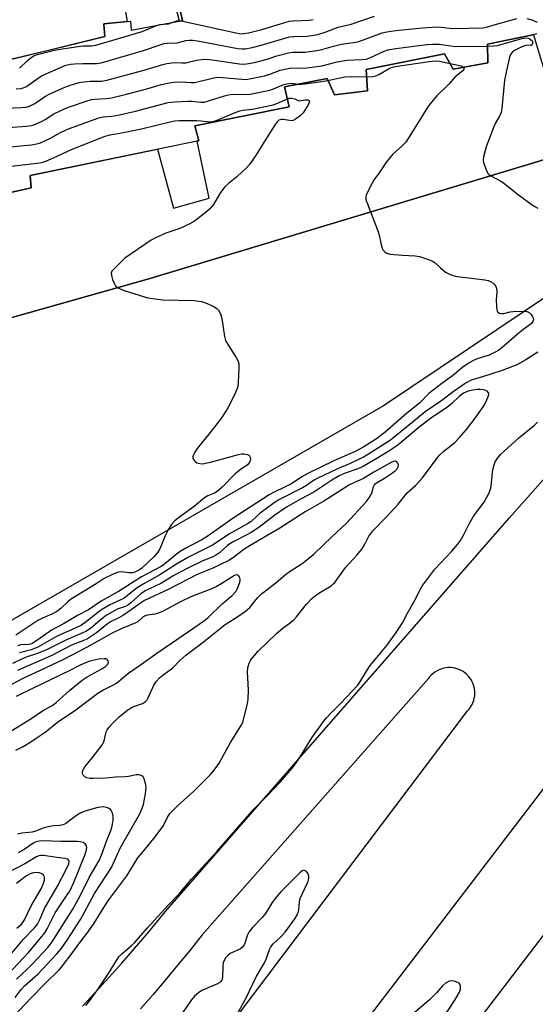
# Model space of a CAD drawing. Units: inches. Extents: x 1261765 to 1267765, y 529452 to 533453.
# Drawn here: x 1262420 to 1262599, y 531564 to 531907 of the extents above; entities that cross this region are included whole.
import ezdxf

# ---------------------------------------------------------------- set-up
doc = ezdxf.new("R2010")
doc.units = ezdxf.units.IN
doc.header["$MEASUREMENT"] = 0
for name, color, linetype in [('BLDG-Footprint', 5, 'Continuous'), ('TRANS-Parking Lot', 4, 'Continuous'), ('TRANS-Road', 130, 'Continuous'), ('Undefined', 1, 'Continuous')]:
    doc.layers.add(name, color=color, linetype=linetype)

msp = doc.modelspace()

# ---------------------------------------------------------------- linework, layer by layer
at = {"layer": 'BLDG-Footprint', "elevation": 541.42}
for points in [[(1262414.01, 531892.09), (1262449.32, 531900.7), (1262448.97, 531905.1), (1262458.26, 531906.01), (1262458.47, 531902.95), (1262476.36, 531906.27), (1262475.28, 531910.83)], [(1262599.8, 531901.6), (1262598.42, 531901.31), (1262582.64, 531898.04), (1262582.76, 531891.56), (1262570.68, 531889.37), (1262567.62, 531894.74), (1262540.4, 531889.25), (1262540.78, 531881.78), (1262529.3, 531880.43), (1262526.73, 531886.09), (1262511.89, 531883.16), (1262513.56, 531876.29), (1262480.7, 531869.58), (1262482.08, 531864.41), (1262423.25, 531852.35), (1262423.64, 531848.04), (1262401.44, 531843.01)]]:
    msp.add_lwpolyline(points, dxfattribs=at)
at = {"layer": 'TRANS-Parking Lot'}
for points in [[(1262055.58, 531743.62), (1262096.57, 531716.58), (1262190.76, 531740.41), (1262308.34, 531772.28), (1262464.68, 531816.32), (1262604.43, 531858.44)], [(1262645.13, 531838.3), (1262546.35, 531772.11), (1262409.16, 531693.06), (1262329.25, 531663.74), (1262172.45, 531638.49), (1262062.92, 531637.39)]]:
    msp.add_lwpolyline(points, dxfattribs=at)
for points in [[(1262604.43, 531858.44, 0), (1262464.68, 531816.32, 0), (1262308.34, 531772.28, 0), (1262190.76, 531740.41, 0), (1262096.57, 531716.58, 0), (1262055.58, 531743.62, 0), (1262051.18, 531756.87, 0), (1262034.42, 531754.32, 0), (1262020.09, 531823.96, 0), (1262038.01, 531829.9, 0), (1262050.57, 531838.24, 0), (1262063.09, 531847.48, 0), (1262067.76, 531849.34, 0), (1262080.13, 531854.28, 0), (1262158.29, 531875.58, 0), (1262297.15, 531911.63, 0), (1262406.69, 531934.71, 0), (1262529.99, 531963.02, 0), (1262569.78, 531971.46, 0), (1262646.99, 531987.84, 0)], [(1262453.52, 531927.53, 0), (1262457.13, 531905.9, 0), (1262448.97, 531905.1, 0), (1262449, 531904.76, 0), (1262449.32, 531900.7, 0), (1262430.09, 531896.01, 0), (1262414.01, 531892.09, 0)], [(1262475.28, 531910.83, 0), (1262476.36, 531906.27, 0), (1262475.28, 531906.07, 0), (1262469.01, 531930.43, 0)], [(1262401.44, 531843.01, 0), (1262423.64, 531848.04, 0), (1262423.25, 531852.35, 0), (1262467.66, 531861.45, 0), (1262473.22, 531840.91, 0), (1262485.64, 531844.48, 0), (1262481.45, 531864.28, 0), (1262482.08, 531864.41, 0), (1262480.7, 531869.58, 0), (1262513.56, 531876.29, 0), (1262511.89, 531883.16, 0), (1262526.73, 531886.09, 0), (1262529.3, 531880.43, 0), (1262540.78, 531881.78, 0), (1262540.4, 531889.25, 0), (1262567.62, 531894.74, 0), (1262570.68, 531889.37, 0), (1262582.76, 531891.56, 0), (1262582.64, 531898.04, 0), (1262598.42, 531901.31, 0), (1262598.66, 531901.36, 0), (1262604.76, 531880.89, 0)]]:
    msp.add_polyline3d(points, dxfattribs=at)
at = {"layer": 'TRANS-Road'}
for points in [[(1262441.55, 531563.13), (1262446.17, 531568.06), (1262450.73, 531573.04), (1262455.23, 531578.08), (1262459.67, 531583.17), (1262464.05, 531588.32), (1262468.37, 531593.51), (1262470.33, 531595.91), (1262590.16, 531733.04), (1262682.65, 531837.19), (1262737.74, 531902.33), (1262798.06, 531980.35), (1262831.12, 532026.43), (1262900.18, 532122.7), (1262903.71, 532097.69), (1262911.29, 532044.15), (1262802.49, 531902.74), (1262660.94, 531715.75), (1262510.54, 531519.11)], [(1262406.08, 531441.43), (1262575.68, 531665.88), (1262576.24, 531666.51), (1262576.74, 531667.19), (1262577.17, 531667.92), (1262577.53, 531668.68), (1262577.81, 531669.48), (1262578.02, 531670.29), (1262578.15, 531671.12), (1262578.21, 531671.97), (1262578.18, 531672.81), (1262578.07, 531673.64), (1262577.88, 531674.47), (1262577.62, 531675.27), (1262577.28, 531676.04), (1262576.87, 531676.78), (1262576.39, 531677.47), (1262575.85, 531678.11), (1262575.25, 531678.71), (1262574.59, 531679.24), (1262573.89, 531679.71), (1262573.15, 531680.1), (1262572.37, 531680.43), (1262571.57, 531680.68), (1262570.74, 531680.86), (1262569.91, 531680.95), (1262569.06, 531680.97), (1262568.22, 531680.9), (1262567.39, 531680.76), (1262566.58, 531680.54), (1262565.79, 531680.24), (1262565.03, 531679.87), (1262564.32, 531679.43), (1262563.64, 531678.92), (1262563.02, 531678.35), (1262562.45, 531677.73), (1262562.01, 531677.14), (1262483.19, 531587.87), (1262479.02, 531582.62), (1262474.78, 531577.42), (1262470.49, 531572.27), (1262466.13, 531567.17), (1262461.71, 531562.12)]]:
    msp.add_lwpolyline(points, dxfattribs=at)
msp.add_lwpolyline([(1262595.68, 531522.26), (1262466.34, 531353.33), (1262445.84, 531383.31), (1262456.09, 531396.78), (1262681.25, 531691.09), (1262916.4, 532008.01), (1262917.31, 532001.59), (1262923.83, 531955.49), (1262780.25, 531763.89)], close=True, dxfattribs=at)
at = {"layer": 'Undefined'}
for points, elevation in [([(1262411.92, 531875.63), (1262420.17, 531875.98), (1262421.92, 531876.15), (1262423.03, 531876.5), (1262424.87, 531877.41), (1262428.64, 531879.95), (1262429.91, 531880.65), (1262435.32, 531883.08), (1262437.56, 531883.86), (1262440.42, 531884.7), (1262441.86, 531884.97), (1262444.16, 531885.19), (1262448.21, 531885.23), (1262450, 531885.52), (1262462.53, 531888.92), (1262469.49, 531891.02), (1262470.87, 531891.38), (1262473.6, 531891.65), (1262476.17, 531891.54), (1262477.52, 531891.59), (1262481.24, 531892.45), (1262482.97, 531892.76), (1262484.12, 531892.87), (1262485.88, 531892.72), (1262496.18, 531891.19), (1262497.57, 531891.1), (1262498.63, 531891.17), (1262501.42, 531891.69), (1262503.64, 531892.21), (1262505.83, 531892.83), (1262509.17, 531893.94), (1262513.3, 531895.03), (1262514.84, 531895.22), (1262519.13, 531895.3), (1262523.19, 531895.8), (1262524.87, 531896.16), (1262528.96, 531897.36), (1262531.7, 531898.07), (1262537.42, 531898.9), (1262539.05, 531899.41), (1262545.89, 531902.03), (1262547.58, 531902.37), (1262550.73, 531902.78), (1262559.98, 531903.76), (1262564.99, 531904.04), (1262566.46, 531904.01), (1262569.5, 531903.58), (1262570.9, 531903.49), (1262580.97, 531903.69), (1262582.25, 531903.92), (1262585.79, 531905.08), (1262592.83, 531907)], 540), ([(1262418.39, 531882.46), (1262420.12, 531882.58), (1262420.88, 531882.8), (1262422.03, 531883.37), (1262426.02, 531886.23), (1262427.25, 531887), (1262433.81, 531889.94), (1262435.73, 531890.69), (1262437.3, 531891.06), (1262438.71, 531891.22), (1262441.59, 531891.36), (1262446.34, 531891.37), (1262448.07, 531891.6), (1262462.8, 531895.82), (1262468.62, 531897.87), (1262470.02, 531898.26), (1262471.13, 531898.39), (1262474.46, 531898.47), (1262477.54, 531899.28), (1262478.67, 531899.45), (1262479.81, 531899.47), (1262481.58, 531899.21), (1262495.69, 531896.55), (1262497.1, 531896.39), (1262498.13, 531896.45), (1262500.64, 531896.92), (1262503.75, 531897.7), (1262511.66, 531900.06), (1262513.67, 531900.57), (1262515.13, 531900.72), (1262519.79, 531900.88), (1262522.1, 531901.15), (1262523.53, 531901.43), (1262526.06, 531902.25), (1262530.64, 531904), (1262535.08, 531905.08), (1262543.29, 531907.78)], 538), ([(1262475.89, 531906.18), (1262495.49, 531901.86), (1262496.66, 531901.7), (1262497.63, 531901.74), (1262499.31, 531902.04), (1262503.94, 531903.16), (1262512.06, 531905.65), (1262513.47, 531906.02), (1262514.89, 531906.19), (1262520.44, 531906.45), (1262521.87, 531906.64)], 536), ([(1262596.37, 531907.03), (1262598.02, 531906.55), (1262599.9, 531905.75)], 540), ([(1262419.58, 531889.69), (1262422.26, 531892.26), (1262423.6, 531893.37), (1262424.57, 531893.99), (1262425.35, 531894.3), (1262431.27, 531895.83), (1262433.02, 531896.2), (1262436.09, 531896.61), (1262440.77, 531897.39), (1262441.92, 531897.48), (1262444.78, 531897.47), (1262446.15, 531897.7), (1262461.93, 531902.4), (1262463.47, 531902.96), (1262467.31, 531904.59)], 536), ([(1262467.31, 531904.59), (1262468.54, 531904.96), (1262469.82, 531905.06)], 536), ([(1262469.82, 531905.06), (1262471.46, 531905.19), (1262472.72, 531905.59)], 536), ([(1262472.72, 531905.59), (1262474.43, 531906.22), (1262475.06, 531906.27), (1262475.89, 531906.18)], 536), ([(1262582.65, 531897.4), (1262584.81, 531897.44), (1262586.15, 531897.62), (1262594.55, 531899.99), (1262595.99, 531900.26), (1262596.75, 531900.16), (1262597.44, 531899.83), (1262598.17, 531899.18), (1262598.39, 531898.61), (1262598.22, 531898.04), (1262597.81, 531897.65), (1262597.56, 531897.6), (1262596.32, 531897.67), (1262595.51, 531897.48), (1262593.89, 531896.77), (1262592.05, 531895.82), (1262591.33, 531895.34), (1262590.94, 531894.94), (1262590.41, 531893.98), (1262589.09, 531888.35), (1262588.56, 531885.52), (1262587.59, 531875.66), (1262587.35, 531874.22), (1262586.8, 531872.95), (1262585.31, 531870.47), (1262584.31, 531868.16), (1262582.15, 531862.32), (1262581.21, 531858.85), (1262581.1, 531857.7), (1262581.25, 531856.85), (1262582.05, 531854.62), (1262582.65, 531853.29), (1262583.16, 531852.64), (1262583.8, 531852.17), (1262587.27, 531850.4), (1262588.24, 531849.82), (1262592.93, 531845.93), (1262598.67, 531841.82), (1262600.19, 531841)], 542), ([(1262409.16, 531868.56), (1262421.95, 531869.51), (1262423.72, 531869.72), (1262425.09, 531870.18), (1262427.48, 531871.3), (1262428.51, 531871.86), (1262431.52, 531873.76), (1262435.46, 531875.6), (1262437.37, 531876.35), (1262443.53, 531878.46), (1262444.67, 531878.76), (1262445.84, 531878.94), (1262449.79, 531879.09), (1262451.65, 531879.39), (1262456.82, 531880.65), (1262463.96, 531882.53), (1262469.09, 531883.97), (1262471.68, 531884.58), (1262473.42, 531884.79), (1262476.04, 531884.93), (1262479.33, 531884.7), (1262480.58, 531884.73), (1262481.56, 531884.91), (1262486.83, 531886.23), (1262488.53, 531886.52), (1262490.27, 531886.47), (1262496.97, 531885.82), (1262498.05, 531885.8), (1262499.16, 531885.9), (1262504.96, 531887.07), (1262506.79, 531887.62), (1262510.4, 531888.96), (1262513.2, 531889.62), (1262514.31, 531889.76), (1262517.9, 531889.68), (1262519.64, 531889.82), (1262524.86, 531890.56), (1262530.23, 531891.91), (1262532.17, 531892.27), (1262533.58, 531892.43), (1262538.86, 531892.71), (1262540.31, 531892.87), (1262541.67, 531893.32), (1262546.61, 531895.64), (1262547.93, 531896.11), (1262550.7, 531896.56), (1262561.43, 531897.91), (1262563.46, 531898.07), (1262565.75, 531898.08), (1262569.86, 531897.42), (1262571.32, 531897.29), (1262582.65, 531897.4)], 542), ([(1262574.24, 531890.02), (1262574.39, 531889.71), (1262574.39, 531889.38), (1262574, 531888.82), (1262571.38, 531886.65), (1262569.09, 531884.1), (1262565, 531880.09), (1262563.07, 531877.91), (1262561.86, 531876.24), (1262557.93, 531869.89), (1262554.12, 531863.99), (1262552.72, 531862.5), (1262549.46, 531859.65), (1262547.43, 531857.08), (1262544.87, 531853.23), (1262543.11, 531850.89), (1262542.51, 531849.9), (1262540.92, 531846.79), (1262540.34, 531845.49), (1262540.17, 531844.7), (1262540.27, 531843.87), (1262540.75, 531842.47), (1262544.53, 531832.71), (1262544.86, 531831.59), (1262545.45, 531828.8), (1262545.93, 531827.08), (1262546.3, 531826.31), (1262546.87, 531825.69), (1262547.58, 531825.25), (1262548.66, 531824.98), (1262552.99, 531824.59), (1262557.45, 531824.32), (1262558.89, 531824.08), (1262562.42, 531822.94), (1262563.69, 531822.36), (1262564.36, 531821.86), (1262566.24, 531820.13), (1262567.95, 531818.72), (1262568.64, 531818.27), (1262569.66, 531817.84), (1262571, 531817.44), (1262572.12, 531817.21), (1262581.7, 531816.03), (1262582.82, 531815.76), (1262583.6, 531815.45), (1262584.48, 531814.91), (1262585.04, 531814.41), (1262585.47, 531813.72), (1262585.74, 531812.95), (1262585.85, 531811.84), (1262585.68, 531808.95), (1262585.72, 531806.88), (1262585.88, 531805.47), (1262586.17, 531804.79), (1262586.77, 531804.4), (1262587.54, 531804.25), (1262588.32, 531804.33), (1262590.47, 531804.83), (1262591.61, 531804.96), (1262595.07, 531805.1), (1262595.92, 531805.05), (1262596.67, 531804.85), (1262597.1, 531804.62), (1262597.72, 531804.07), (1262598.23, 531803.41), (1262598.56, 531802.7), (1262598.6, 531802.22), (1262598.35, 531801.48), (1262597.89, 531800.8), (1262597.48, 531800.41), (1262594.47, 531798.25), (1262587.76, 531792.45), (1262586.39, 531791.4), (1262584.85, 531790.53), (1262583.24, 531789.77), (1262578.98, 531788.45), (1262577.71, 531787.95), (1262576.21, 531787.09), (1262574.02, 531785.59), (1262570.42, 531782.53), (1262566.65, 531779.89), (1262562.23, 531776.41), (1262558.9, 531773.05), (1262554.42, 531769.42), (1262547.01, 531762.95), (1262543.89, 531760.6), (1262541.79, 531759.2), (1262539.53, 531757.83), (1262536.5, 531756.23), (1262529.09, 531752.94), (1262519.97, 531748.51), (1262517.96, 531747.41), (1262515.35, 531745.62), (1262513.9, 531744.77), (1262512.15, 531743.88), (1262508.01, 531741.97), (1262506.55, 531741.18), (1262494.05, 531733.02), (1262485.33, 531726.83), (1262483.04, 531725.47), (1262477.24, 531722.39), (1262475.52, 531721.36), (1262474.11, 531720.36), (1262470.04, 531717.04), (1262468.89, 531716.21), (1262462.12, 531712.58), (1262454.09, 531707.47), (1262447.99, 531704.16), (1262443.58, 531701.05), (1262439.78, 531699.06), (1262434.94, 531696.22), (1262430.77, 531693.99), (1262425.9, 531690.64), (1262423.94, 531689.4), (1262423.43, 531689.17), (1262422.77, 531688.99), (1262419.97, 531688.84), (1262418.82, 531688.6)], 544), ([(1262540.53, 531886.74), (1262542.62, 531886.77), (1262543.74, 531886.98), (1262544.78, 531887.48), (1262548.3, 531889.54), (1262549.51, 531890.04), (1262550.48, 531890.27), (1262562.29, 531891.99), (1262564.33, 531892.23), (1262565.9, 531892.14), (1262569.56, 531891.34)], 544), ([(1262569.56, 531891.34), (1262573.43, 531890.46), (1262573.9, 531890.28), (1262574.24, 531890.02)], 544), ([(1262527.03, 531885.44), (1262531.19, 531886.38), (1262532.92, 531886.69), (1262535.19, 531886.8), (1262540.53, 531886.74)], 544), ([(1262406.33, 531861.36), (1262423.77, 531863.05), (1262425.52, 531863.3), (1262426.9, 531863.75), (1262430.36, 531865.3), (1262433.89, 531867.25), (1262436.66, 531868.54), (1262447.16, 531872.44), (1262448.77, 531872.79), (1262451.61, 531872.96), (1262453.31, 531873.26), (1262459.95, 531874.78), (1262471.41, 531877.69), (1262473.64, 531878.03), (1262478.23, 531878.2), (1262479.66, 531878.17), (1262482.75, 531877.86), (1262483.88, 531877.9), (1262485.41, 531878.28), (1262491.01, 531880.09), (1262492.42, 531880.47), (1262493.89, 531880.59), (1262498.27, 531880.51), (1262499.94, 531880.67), (1262506.82, 531882.08), (1262508.03, 531882.48), (1262511.61, 531883.96), (1262512.68, 531884.27), (1262514.23, 531884.43), (1262516.78, 531884.13)], 544), ([(1262516.78, 531884.13), (1262517.82, 531884.1), (1262518.98, 531884.21), (1262524.8, 531885.02), (1262527.03, 531885.44)], 544), ([(1262512.9, 531878.99), (1262513.64, 531879.24), (1262514.43, 531879.31), (1262515.44, 531879.02), (1262516.86, 531878.38), (1262519.09, 531878.62), (1262520.01, 531878.62), (1262520.54, 531878.42), (1262520.64, 531878.12), (1262520.52, 531877.69), (1262520.15, 531876.96), (1262518.35, 531874.16), (1262517.31, 531873.12), (1262515.67, 531871.89), (1262514.94, 531871.51), (1262514.41, 531871.4), (1262513.58, 531871.46), (1262511.57, 531871.84), (1262510.69, 531871.84), (1262509.94, 531871.55), (1262509.31, 531871.01), (1262508.64, 531870.08), (1262504.79, 531864.07), (1262501.98, 531859.54), (1262499.64, 531856.12), (1262498.67, 531855.04), (1262496.98, 531853.45), (1262495.25, 531851.9), (1262492.33, 531849.55), (1262491.16, 531848.36), (1262489.61, 531846.41), (1262487.15, 531842.25), (1262485.68, 531840.47), (1262484.31, 531839.33), (1262480.97, 531836.8), (1262479.98, 531836.13), (1262478.94, 531835.55), (1262475.45, 531833.89), (1262470.58, 531832.29), (1262466.94, 531830.61), (1262465.42, 531829.77), (1262456.32, 531823.5), (1262452.26, 531819.61), (1262451.74, 531818.97), (1262451.51, 531818.26), (1262451.6, 531817.49), (1262452.02, 531816.15), (1262452.64, 531814.57), (1262453.04, 531813.86), (1262453.41, 531813.48), (1262453.88, 531813.19), (1262456.07, 531812.31), (1262463.12, 531810.02), (1262464.27, 531809.77), (1262466.87, 531809.37), (1262469.49, 531809.08), (1262480.35, 531808.75), (1262483, 531808.46), (1262484.4, 531808.03), (1262487.09, 531806.78), (1262488.36, 531806.07), (1262488.95, 531805.49), (1262489.59, 531804.19), (1262490.11, 531802.48), (1262491, 531796.25), (1262491.35, 531794.83), (1262491.76, 531794.08), (1262493.23, 531791.9), (1262495.1, 531788.92), (1262495.52, 531788.16), (1262495.84, 531787.37), (1262495.95, 531786.53), (1262495.95, 531785.36), (1262495.74, 531780.34), (1262495.58, 531778.89), (1262495.28, 531777.82), (1262494.85, 531776.75), (1262492.89, 531772.7), (1262492.03, 531771.14), (1262490.42, 531768.69), (1262489.23, 531767.04), (1262485.5, 531762.23), (1262481.48, 531757.23), (1262480.71, 531756.04), (1262480.19, 531755.06), (1262479.97, 531754.34), (1262480, 531753.87), (1262480.21, 531753.42), (1262480.52, 531752.99), (1262480.9, 531752.6), (1262481.33, 531752.3), (1262482.39, 531752.01), (1262483.54, 531751.98), (1262484.42, 531752.11), (1262486.14, 531752.52), (1262495.82, 531755.22), (1262496.9, 531755.43), (1262497.68, 531755.45), (1262499.01, 531755.13), (1262499.46, 531754.91), (1262499.8, 531754.6), (1262499.97, 531754.18), (1262500, 531753.42), (1262499.83, 531752.65), (1262499.51, 531752.1), (1262498.98, 531751.62), (1262496.43, 531749.81), (1262494.61, 531748.29), (1262490.14, 531743.85), (1262488.41, 531742.26), (1262487.46, 531741.66), (1262485.18, 531740.73), (1262484.07, 531740.1), (1262480.37, 531737.04), (1262474.97, 531733.17), (1262473.64, 531732.06), (1262472.48, 531730.75), (1262471.48, 531729.19), (1262470.34, 531726.83), (1262468.49, 531722.33), (1262467.82, 531721.14), (1262466.39, 531719.49), (1262462.24, 531715.59), (1262461.34, 531714.98), (1262460.43, 531714.5), (1262459.71, 531714.2), (1262459, 531714.02), (1262457.73, 531713.98), (1262454.97, 531714.31), (1262453.89, 531714.16), (1262452.01, 531713.4), (1262449.11, 531712), (1262446.27, 531710.12), (1262437.39, 531704.68), (1262436.4, 531703.88), (1262434.14, 531701.68), (1262432.61, 531700.55), (1262430.79, 531699.53), (1262427.33, 531698.03), (1262426.01, 531697.36), (1262418.3, 531692.22)], 546), ([(1262403.75, 531854.09), (1262425.57, 531856.61), (1262427.33, 531856.87), (1262428.7, 531857.31), (1262432.72, 531859.03), (1262437.87, 531861.45), (1262449.39, 531865.97), (1262451.05, 531866.53), (1262453.79, 531866.91), (1262456.42, 531867.43), (1262462.53, 531868.74), (1262472.06, 531871.01), (1262473.66, 531871.32), (1262475.33, 531871.43), (1262481.24, 531871.49), (1262482.7, 531871.41), (1262485.87, 531871.05), (1262487.07, 531871.1), (1262488.45, 531871.55), (1262494.67, 531874.24), (1262496.31, 531874.87), (1262497.4, 531875.09), (1262500.72, 531875.45), (1262507.91, 531876.89), (1262509.27, 531877.34), (1262512.9, 531878.99)], 546), ([(1262600.09, 531790.8), (1262595.95, 531788.14), (1262592.83, 531786.42), (1262587.7, 531784.44), (1262580.91, 531782.19), (1262576.98, 531781), (1262575.22, 531780.17), (1262570.7, 531777.02), (1262566.65, 531773.97), (1262560.9, 531769.98), (1262556.2, 531766.22), (1262548.87, 531760.12), (1262541.19, 531755.3), (1262539.44, 531754.29), (1262537.62, 531753.38), (1262534.73, 531752.04), (1262530.12, 531750.06), (1262523.47, 531746.93), (1262521.97, 531746.09), (1262519.5, 531744.41), (1262518.16, 531743.6), (1262509.69, 531739.27), (1262507.78, 531737.98), (1262503.45, 531734.71), (1262502.13, 531733.64), (1262500.13, 531731.78), (1262499.03, 531731.01), (1262492.74, 531727.52), (1262487.02, 531723.68), (1262478.49, 531719.48), (1262474.29, 531717), (1262468.46, 531713.31), (1262462.6, 531710.05), (1262460.22, 531708.47), (1262457.11, 531706), (1262455.98, 531705.19), (1262455.05, 531704.69), (1262451.08, 531702.88), (1262448.1, 531701.08), (1262446.73, 531700.07), (1262442.92, 531696.99), (1262441.12, 531695.78), (1262438.98, 531694.67), (1262432.5, 531691.78), (1262425.94, 531688.11), (1262423.68, 531687.21), (1262419.58, 531686.09)], 542), ([(1262417.48, 531559.46), (1262423.58, 531565.99), (1262428.24, 531570.74), (1262433.46, 531575.89), (1262434.59, 531577.12), (1262437.96, 531581.49), (1262440.71, 531585.41), (1262443.48, 531588.95), (1262445.54, 531592.02), (1262449.48, 531598.32), (1262450.7, 531600.15), (1262456.95, 531608.45), (1262460.79, 531614.67), (1262462.15, 531616.4), (1262466.4, 531621.49), (1262468.93, 531624.79), (1262469.71, 531626.03), (1262471.03, 531628.69), (1262471.98, 531630.13), (1262472.93, 531631.19), (1262474.58, 531632.8), (1262480.19, 531637.83), (1262486.1, 531643.78), (1262487.42, 531645.27), (1262489.15, 531647.64), (1262493.04, 531654.88), (1262496.81, 531660.84), (1262497.22, 531661.59), (1262497.54, 531662.4), (1262498.87, 531667.86), (1262499.23, 531669.88), (1262499.3, 531673.28), (1262499.03, 531679.35), (1262499.13, 531680.98), (1262499.3, 531681.75), (1262499.59, 531682.49), (1262500.09, 531683.42), (1262500.66, 531684.26), (1262502.72, 531686.64), (1262509.05, 531692.89), (1262511.31, 531694.74), (1262514, 531696.62), (1262515.05, 531697.52), (1262516.04, 531698.62), (1262519.55, 531703), (1262521.47, 531705.05), (1262522.53, 531705.92), (1262523.88, 531706.88), (1262528.1, 531709.46), (1262528.78, 531710), (1262529.38, 531710.63), (1262530.29, 531711.76), (1262533.23, 531715.96), (1262537.12, 531720.15), (1262538.78, 531722.25), (1262539.75, 531723.72), (1262541.25, 531726.73), (1262542.62, 531728.6), (1262547.34, 531733.32), (1262550.12, 531736.32), (1262551.48, 531737.84), (1262554.67, 531741.78), (1262557.5, 531744.4), (1262559.81, 531746.91), (1262561.41, 531748.86), (1262564.97, 531753.81), (1262565.88, 531754.91), (1262567.56, 531756.42), (1262571.27, 531759.35), (1262572.89, 531761.08), (1262575.32, 531763.91), (1262578.61, 531768.34), (1262581.3, 531772.11), (1262582.08, 531773.36), (1262582.78, 531774.97), (1262583.06, 531776.02), (1262583.03, 531776.49), (1262582.95, 531776.68), (1262582.48, 531777.18), (1262582.05, 531777.44), (1262581.23, 531777.7), (1262580.04, 531777.86), (1262579.17, 531777.83), (1262577.48, 531777.57), (1262575.82, 531777.21), (1262575.01, 531776.93), (1262574.23, 531776.51), (1262572.81, 531775.49), (1262570.16, 531772.96), (1262568.8, 531771.81), (1262562.76, 531767.73), (1262558.7, 531764.54), (1262551.33, 531758.48), (1262549.97, 531757.48), (1262548.25, 531756.37), (1262544.08, 531753.8), (1262539.02, 531750.93), (1262537.11, 531750.09), (1262533.04, 531748.69), (1262530.94, 531747.72), (1262528.39, 531746.22), (1262522.07, 531742.11), (1262517.52, 531739.64), (1262512.62, 531736.85), (1262508.5, 531734.08), (1262502.92, 531729.81), (1262500.32, 531728.04), (1262498.82, 531727.16), (1262494.27, 531724.9), (1262492.81, 531724.05), (1262491.95, 531723.37), (1262489.3, 531720.95), (1262488.18, 531720.18), (1262486.93, 531719.57), (1262483.24, 531718.06), (1262478.17, 531715.57), (1262473.28, 531713.06), (1262468.85, 531710.26), (1262464.88, 531708.45), (1262463.33, 531707.67), (1262461.89, 531706.64), (1262458.34, 531703.54), (1262457.2, 531702.64), (1262456.15, 531702.09), (1262454.61, 531701.68), (1262453.65, 531701.3), (1262449.79, 531699.06), (1262448.21, 531697.94), (1262444.26, 531694.58), (1262442.64, 531693.49), (1262435.7, 531690.51), (1262430.86, 531688.03), (1262428.71, 531687.01), (1262425.48, 531685.82), (1262422.19, 531684.72), (1262420, 531683.82), (1262417.13, 531682.39)], 540), ([(1262442.68, 531563.3), (1262444.09, 531565.01), (1262447.12, 531569.22), (1262450.52, 531574.45), (1262453.31, 531579), (1262454.16, 531580.2), (1262455.21, 531581.25), (1262458.56, 531584.17), (1262459.58, 531585.16), (1262464.16, 531590.4), (1262471.46, 531598.35), (1262475.15, 531602.18), (1262479.45, 531607.31), (1262488.49, 531617.09), (1262501.31, 531631.79), (1262506.1, 531636.5), (1262508.09, 531638.59), (1262510.45, 531641.15), (1262514.59, 531646), (1262515.67, 531647.42), (1262517.32, 531649.92), (1262521.44, 531656.51), (1262525.77, 531662.61), (1262526.52, 531663.53), (1262527.94, 531665.02), (1262531.44, 531668.44), (1262537.43, 531674.91), (1262538.11, 531675.87), (1262540.44, 531679.68), (1262541.75, 531681.65), (1262547.55, 531688.72), (1262550.79, 531693.14), (1262551.76, 531694.57), (1262552.95, 531696.61), (1262554.73, 531699.98), (1262557.14, 531704.17), (1262559.78, 531709.16), (1262561.42, 531711.58), (1262564.24, 531715.29), (1262570.17, 531721.49), (1262572.15, 531723.87), (1262573.16, 531725.25), (1262574.39, 531727.27), (1262576.28, 531731.04), (1262577.65, 531733.47), (1262578.44, 531734.64), (1262581.5, 531738.54), (1262583.15, 531741.87), (1262583.7, 531743.18), (1262583.94, 531744.01), (1262584.39, 531749.04), (1262584.81, 531751.28), (1262585.28, 531752.59), (1262586.21, 531753.99), (1262587.28, 531755.31), (1262588.28, 531756.25), (1262593.54, 531760.97), (1262598.94, 531765.41), (1262600.01, 531766.41)], 542), ([(1262418.1, 531566.05), (1262420.17, 531568.84), (1262421.26, 531570.11), (1262425.98, 531574.27), (1262432.5, 531581.16), (1262434.04, 531583.04), (1262436.38, 531586.38), (1262440.78, 531593.3), (1262442.23, 531595.75), (1262445.7, 531602.26), (1262451.63, 531611.35), (1262454.81, 531618.37), (1262461.49, 531630.07), (1262462.19, 531631.68), (1262462.77, 531633.34), (1262463.49, 531636.99), (1262463.67, 531639.27), (1262463.58, 531640.11), (1262463.26, 531641.48), (1262463, 531642.26), (1262462.61, 531642.92), (1262462.23, 531643.24), (1262461.55, 531643.56), (1262461.05, 531643.66), (1262460.26, 531643.63), (1262457.53, 531643.04), (1262456.39, 531642.89), (1262453.04, 531642.81), (1262449.8, 531642.48), (1262445.28, 531642.33), (1262444.07, 531642.36), (1262443, 531642.58), (1262442.32, 531642.94), (1262441.79, 531643.54), (1262441.57, 531644.02), (1262441.49, 531644.5), (1262441.54, 531644.95), (1262441.71, 531645.42), (1262442.37, 531646.37), (1262445.04, 531649.61), (1262448.47, 531654.16), (1262448.75, 531654.67), (1262449.04, 531655.45), (1262449.79, 531658.55), (1262450.11, 531659.25), (1262450.66, 531660.11), (1262451.82, 531661.39), (1262454.3, 531663.81), (1262457.29, 531666.22), (1262459.06, 531667.27), (1262462.45, 531668.51), (1262463.15, 531668.89), (1262463.52, 531669.2), (1262464.01, 531669.76), (1262464.45, 531670.47), (1262466.39, 531674.82), (1262466.81, 531675.6), (1262467.33, 531676.3), (1262468.37, 531677.36), (1262469.48, 531678.35), (1262471.76, 531679.93), (1262472.87, 531680.82), (1262475.43, 531683.45), (1262477.52, 531685.35), (1262483.11, 531689.49), (1262491.21, 531695.93), (1262495.97, 531698.94), (1262498.34, 531700.6), (1262499.81, 531701.9), (1262502.52, 531705.22), (1262503.93, 531706.64), (1262508.82, 531710.47), (1262512.19, 531713.43), (1262513.49, 531714.35), (1262518.07, 531717.26), (1262520.87, 531719.44), (1262522.2, 531720.58), (1262528.33, 531726.54), (1262533.45, 531731.25), (1262540.34, 531738.71), (1262541.42, 531740.07), (1262542.13, 531741.24), (1262542.42, 531742.05), (1262542.91, 531744.04), (1262543.16, 531744.52), (1262543.51, 531744.94), (1262544.19, 531745.45), (1262546.72, 531746.98), (1262549.15, 531748.61), (1262550.58, 531749.64), (1262551.19, 531750.21), (1262551.54, 531750.86), (1262551.58, 531751.54), (1262551.34, 531752.19), (1262550.93, 531752.69), (1262550.64, 531752.83), (1262550.3, 531752.84), (1262549.83, 531752.72), (1262549.09, 531752.39), (1262543.03, 531749.04), (1262539.4, 531746.85), (1262536.01, 531745.33), (1262534.58, 531744.58), (1262525.58, 531738.87), (1262519.12, 531735.18), (1262510.25, 531729.53), (1262499.95, 531723.53), (1262497.77, 531722.09), (1262493.72, 531719.1), (1262492.44, 531718.3), (1262486.7, 531715.52), (1262481.45, 531713.35), (1262471.54, 531708.3), (1262463.14, 531704.28), (1262461.76, 531703.38), (1262458.52, 531701.05), (1262455.75, 531699.26), (1262454.2, 531698.34), (1262451.31, 531696.86), (1262450.23, 531696.22), (1262446.45, 531693.07), (1262443.25, 531690.99), (1262442.18, 531690.48), (1262437.74, 531688.83), (1262430.8, 531685.15), (1262418.83, 531680)], 538), ([(1262415.67, 531658.31), (1262423.83, 531663.31), (1262427.63, 531665.89), (1262431.16, 531667.91), (1262432.37, 531668.83), (1262437.04, 531673.01), (1262441.36, 531676.59), (1262443.17, 531677.76), (1262448.22, 531680.54), (1262449.64, 531681.45), (1262450.31, 531682.15), (1262450.55, 531682.73), (1262450.45, 531683.37), (1262450.05, 531683.86), (1262449.62, 531684.01), (1262449.11, 531684.06), (1262447.15, 531683.87), (1262444.06, 531683.2), (1262441.98, 531682.43), (1262440.27, 531681.62), (1262437.09, 531679.93), (1262424.05, 531673.72), (1262418.42, 531670.89)], 534), ([(1262415.36, 531573.95), (1262422.65, 531581.81), (1262426.92, 531586.78), (1262428.35, 531588.58), (1262429.18, 531589.99), (1262432.04, 531595.55), (1262436.21, 531601.79), (1262437.05, 531603.17), (1262438.34, 531605.93), (1262442.28, 531615.71), (1262442.78, 531617.1), (1262442.97, 531618.21), (1262442.86, 531618.96), (1262442.45, 531619.58), (1262441.78, 531620.02), (1262440.68, 531620.32), (1262439.52, 531620.39), (1262433.98, 531620.4), (1262427.42, 531620.59), (1262426.54, 531620.57), (1262425.71, 531620.44), (1262424.57, 531619.91), (1262421.15, 531617.58), (1262419.12, 531616.46)], 534), ([(1262415.18, 531579.48), (1262420.97, 531586.35), (1262424.77, 531590.32), (1262425.81, 531591.66), (1262426.63, 531593.2), (1262428.24, 531597.06), (1262432.84, 531604.88), (1262436, 531610.89), (1262436.75, 531612.69), (1262436.85, 531613.42), (1262436.77, 531613.85), (1262436.36, 531614.24), (1262435.39, 531614.47), (1262432.6, 531614.79), (1262427.9, 531615.51), (1262427.03, 531615.55), (1262426.25, 531615.41), (1262425.48, 531615.06), (1262421.42, 531612.66), (1262414.45, 531609.04)], 532), ([(1262418.64, 531590.2), (1262420.34, 531591.75), (1262421.35, 531593.12), (1262423.67, 531598.02), (1262427.09, 531603.92), (1262427.86, 531605.52), (1262428.23, 531606.92), (1262428.23, 531607.72), (1262428.11, 531608.22), (1262427.89, 531608.66), (1262427.39, 531609.13), (1262426.51, 531609.52), (1262425.47, 531609.64), (1262424.44, 531609.55), (1262423.25, 531609.15), (1262422.02, 531608.47), (1262421.06, 531607.81), (1262418.54, 531605.81)], 530), ([(1262494.24, 531558.25), (1262498.51, 531565.93), (1262502.07, 531573.28), (1262504.93, 531578.11), (1262505.51, 531579.4), (1262506.64, 531582.79), (1262507.12, 531583.76), (1262507.97, 531584.77), (1262510.52, 531587.07), (1262512.09, 531588.86), (1262515.54, 531593.54), (1262516.52, 531595.27), (1262516.91, 531596.58), (1262517.13, 531599.42), (1262517.36, 531600.56), (1262517.9, 531601.88), (1262519.8, 531605.81), (1262520.11, 531606.62), (1262520.32, 531607.49), (1262520.38, 531608.35), (1262520.19, 531609.13), (1262519.51, 531609.96), (1262519.09, 531610.25), (1262518.65, 531610.38), (1262518.06, 531610.19), (1262517.21, 531609.48), (1262510.66, 531602.9), (1262509.13, 531601.15), (1262507.64, 531599.12), (1262505.23, 531595.33), (1262504.07, 531593.98), (1262500.79, 531590.48), (1262499.5, 531588.9), (1262498.96, 531587.87), (1262497.93, 531584.61), (1262497.43, 531583.68), (1262496.58, 531583.05), (1262492.98, 531581.36), (1262492.16, 531580.75), (1262491.47, 531580.01), (1262490.93, 531579.16), (1262490.58, 531578.21), (1262490.43, 531577.05), (1262490.26, 531572.91), (1262490.04, 531572.12), (1262489.68, 531571.62), (1262489.31, 531571.31), (1262488.56, 531570.88), (1262483.12, 531568.49), (1262481.9, 531567.67), (1262480.55, 531566.52), (1262479.51, 531565.29), (1262474.53, 531558.12)], 542), ([(1262567.3, 531559.15), (1262571.19, 531565.17), (1262572.82, 531567.91), (1262573.17, 531568.99), (1262573.23, 531570.08), (1262573.03, 531570.78), (1262572.69, 531571.11), (1262571.45, 531571.66), (1262570.08, 531571.93), (1262569.28, 531571.79), (1262568.01, 531571.11), (1262566.9, 531570.18), (1262564.79, 531567.76), (1262562.41, 531565.3), (1262556.83, 531560.53)], 542)]:
    msp.add_lwpolyline(points, dxfattribs=dict(at, elevation=elevation))
for points in [[(1262418.3, 531652.2, 536), (1262420.81, 531653.53, 536), (1262423.52, 531655.11, 536), (1262426.08, 531656.91, 536), (1262428.47, 531658.46, 536), (1262432.8, 531661.95, 536), (1262439.18, 531666.23, 536), (1262446.82, 531672.1, 536), (1262448.58, 531673.14, 536), (1262452.04, 531674.83, 536), (1262453.31, 531675.56, 536), (1262457.67, 531679.1, 536), (1262462.12, 531682.17, 536), (1262467.07, 531685.81, 536), (1262472.89, 531689.71, 536), (1262484.06, 531697.42, 536), (1262485.14, 531698.34, 536), (1262490.23, 531703.19, 536), (1262493.61, 531706.09, 536), (1262495, 531707.55, 536), (1262495.44, 531708.27, 536), (1262495.77, 531709.05, 536), (1262496.23, 531710.41, 536), (1262496.42, 531711.22, 536), (1262496.44, 531711.75, 536), (1262496.33, 531712.27, 536), (1262496.11, 531712.73, 536), (1262495.81, 531713.09, 536), (1262495.62, 531713.2, 536), (1262495.19, 531713.25, 536), (1262494.48, 531713.01, 536), (1262490.11, 531710.2, 536), (1262488.07, 531709.09, 536), (1262485.68, 531708.01, 536), (1262481.36, 531706.47, 536), (1262479.23, 531705.6, 536), (1262475.85, 531703.95, 536), (1262469.19, 531700.44, 536), (1262467.89, 531699.91, 536), (1262466.86, 531699.61, 536), (1262464.11, 531699.2, 536), (1262463.08, 531698.89, 536), (1262462.41, 531698.44, 536), (1262460.89, 531697.07, 536), (1262460.08, 531696.55, 536), (1262454.97, 531694.48, 536), (1262451.6, 531692.82, 536), (1262449.94, 531691.94, 536), (1262443.16, 531688.08, 536), (1262434.87, 531683.84, 536), (1262426.53, 531679.85, 536), (1262420.69, 531677.21, 536), (1262413.78, 531673.51, 536)], [(1262418.56, 531572.47, 536), (1262422.15, 531575.84, 536), (1262424.13, 531577.83, 536), (1262429.4, 531583.55, 536), (1262430.56, 531584.97, 536), (1262431.53, 531586.38, 536), (1262438.15, 531596.83, 536), (1262440.68, 531601.53, 536), (1262443.86, 531607.84, 536), (1262447.37, 531613.84, 536), (1262448.17, 531615.68, 536), (1262449.85, 531620.49, 536), (1262451.4, 531624.27, 536), (1262451.74, 531625.31, 536), (1262451.99, 531626.45, 536), (1262452.15, 531627.85, 536), (1262452.15, 531629.18, 536), (1262451.95, 531630.23, 536), (1262451.55, 531631.19, 536), (1262451.23, 531631.58, 536), (1262450.83, 531631.88, 536), (1262449.9, 531632.31, 536), (1262448.89, 531632.47, 536), (1262447.84, 531632.41, 536), (1262446.43, 531632.09, 536), (1262442.8, 531631.04, 536), (1262440.9, 531630.38, 536), (1262439.42, 531629.44, 536), (1262435.73, 531626.65, 536), (1262434.76, 531626.21, 536), (1262433.6, 531626.01, 536), (1262431.45, 531625.86, 536), (1262429.48, 531625.53, 536), (1262427.82, 531625.11, 536), (1262425.11, 531624.06, 536), (1262424, 531623.72, 536), (1262422.87, 531623.51, 536), (1262420.33, 531623.26, 536), (1262418.85, 531622.93, 536)]]:
    msp.add_polyline3d(points, dxfattribs=at)

doc.saveas('drawing.dxf')
